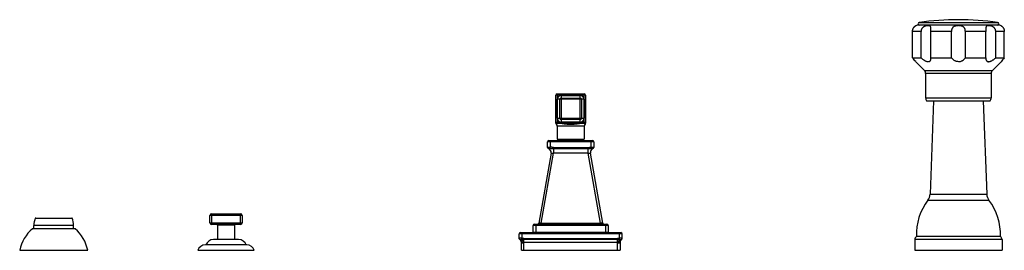
# Model space of a CAD drawing. Units: inches. Extents: x -0.7 to 22.1, y 6.3 to 11.7.
import ezdxf

# ---------------------------------------------------------------- set-up
doc = ezdxf.new("R2010")
doc.units = ezdxf.units.IN
doc.header["$LTSCALE"] = 1.21
doc.header["$MEASUREMENT"] = 0
doc.layers.get('0').update_dxf_attribs({"linetype": 'CONTINUOUS'})

msp = doc.modelspace()

# ---------------------------------------------------------------- linework, layer by layer
at = {"color": 7, "linetype": 'CONTINUOUS'}
for p, q in [((20.082, 11.548), (20.08, 11.547)), ((22, 11.561), (20.145, 11.561)), ((20.007, 10.801), (20.007, 11.411)), ((20.205, 10.801), (20.205, 11.411)), ((20.433, 10.801), (20.433, 11.411)), ((20.911, 10.801), (20.911, 11.411)), ((21.233, 10.801), (21.233, 11.411)), ((21.712, 10.801), (21.712, 11.411)), ((21.94, 10.801), (21.94, 11.411)), ((22.138, 10.801), (22.138, 11.411)), ((20.007, 10.801), (20.205, 10.801)), ((20.433, 10.801), (20.911, 10.801)), ((20.434, 10.785), (20.433, 10.801)), ((21.233, 10.801), (21.712, 10.801)), ((21.712, 10.801), (21.711, 10.785)), ((21.94, 10.801), (22.138, 10.801)), ((20.284, 10.506), (20.082, 10.712)), ((20.082, 10.712), (20.082, 10.712)), ((21.861, 10.506), (22.062, 10.712)), ((22.062, 10.712), (22.062, 10.712)), ((20.312, 10.436), (20.312, 9.876)), ((21.832, 10.436), (21.832, 9.876)), ((11.729, 9.283), (11.729, 9.932)), ((11.759, 9.962), (12.386, 9.962)), ((11.822, 9.398), (11.822, 9.838)), ((11.852, 9.868), (12.292, 9.868)), ((12.322, 9.838), (12.322, 9.398)), ((12.416, 9.932), (12.416, 9.283)), ((20.332, 9.801), (21.812, 9.801)), ((20.497, 9.801), (20.415, 7.637)), ((21.648, 9.801), (21.729, 7.637)), ((11.729, 9.28), (11.731, 9.271)), ((11.871, 9.275), (11.759, 9.275)), ((11.76, 9.215), (11.76, 8.91)), ((12.292, 9.368), (11.852, 9.368)), ((12.386, 9.275), (12.273, 9.275)), ((12.385, 9.215), (12.385, 8.91)), ((12.405, 9.26), (12.405, 9.26)), ((12.405, 9.26), (12.405, 9.26)), ((11.533, 8.722), (11.533, 8.849)), ((11.563, 8.879), (12.581, 8.879)), ((11.76, 8.91), (12.385, 8.91)), ((11.819, 8.879), (11.819, 8.91)), ((12.325, 8.879), (12.325, 8.91)), ((12.611, 8.849), (12.611, 8.722)), ((11.616, 8.592), (11.329, 6.966)), ((12.815, 6.966), (12.529, 8.592)), ((3.697, 6.973), (3.697, 7.143)), ((3.737, 7.183), (4.407, 7.183)), ((4.447, 7.143), (4.447, 6.973)), ((-0.39, 6.833), (-0.39, 6.913)), ((-0.346, 7.083), (0.49, 7.083)), ((0.535, 6.833), (0.535, 6.913)), ((4.407, 6.933), (3.737, 6.933)), ((3.872, 6.918), (3.872, 6.583)), ((4.272, 6.918), (4.272, 6.583)), ((11.2, 6.753), (11.2, 6.911)), ((11.23, 6.941), (12.915, 6.941)), ((12.945, 6.911), (12.945, 6.753)), ((0.567, 6.833), (-0.423, 6.833)), ((10.877, 6.613), (10.877, 6.713)), ((10.907, 6.743), (13.237, 6.743)), ((11.2, 6.753), (12.945, 6.753)), ((11.322, 6.743), (11.322, 6.753)), ((12.822, 6.753), (12.822, 6.743)), ((13.267, 6.61), (13.267, 6.713)), ((22.047, 6.653), (20.097, 6.653)), ((4.552, 6.458), (3.593, 6.458)), ((4.365, 6.583), (3.78, 6.583)), ((10.877, 6.61), (10.877, 6.612)), ((10.927, 6.333), (10.927, 6.513)), ((13.217, 6.513), (13.217, 6.333)), ((20.06, 6.582), (20.06, 6.333)), ((22.085, 6.582), (22.085, 6.333)), ((-0.718, 6.333), (0.862, 6.333)), ((3.416, 6.333), (4.728, 6.333)), ((10.927, 6.333), (13.217, 6.333)), ((20.06, 6.333), (22.085, 6.333))]:
    msp.add_line(p, q, dxfattribs=at)
at = {"color": 9, "linetype": 'CONTINUOUS'}
for p, q in [((20.163, 11.621), (21.981, 11.621)), ((20.205, 11.411), (20.007, 11.411)), ((20.911, 11.411), (20.433, 11.411)), ((21.712, 11.411), (21.233, 11.411)), ((22.138, 11.411), (21.94, 11.411)), ((20.284, 10.506), (21.861, 10.506)), ((21.832, 10.436), (20.312, 10.436)), ((12.416, 9.932), (11.729, 9.932)), ((11.759, 9.962), (11.759, 9.275)), ((12.382, 9.838), (11.762, 9.838)), ((11.762, 9.398), (11.762, 9.838)), ((11.852, 9.928), (11.852, 9.308)), ((11.852, 9.928), (12.292, 9.928)), ((12.292, 9.308), (12.292, 9.928)), ((12.382, 9.838), (12.382, 9.398)), ((12.386, 9.275), (12.386, 9.962)), ((20.312, 9.876), (21.832, 9.876)), ((11.762, 9.398), (12.382, 9.398)), ((11.729, 9.305), (11.871, 9.305)), ((12.385, 9.215), (11.76, 9.215)), ((12.292, 9.308), (11.852, 9.308)), ((11.871, 9.275), (11.871, 9.305)), ((12.273, 9.305), (12.416, 9.305)), ((12.273, 9.305), (12.273, 9.275)), ((12.611, 8.849), (11.533, 8.849)), ((11.593, 8.727), (11.592, 8.697)), ((11.593, 8.879), (11.593, 8.727)), ((11.675, 8.722), (12.47, 8.722)), ((11.675, 8.722), (11.675, 8.592)), ((11.675, 8.693), (12.47, 8.693)), ((12.47, 8.722), (12.47, 8.592)), ((12.551, 8.727), (12.551, 8.879)), ((12.551, 8.727), (12.553, 8.697)), ((11.388, 6.966), (11.675, 8.592)), ((12.47, 8.592), (11.675, 8.592)), ((12.47, 8.592), (12.756, 6.966)), ((20.415, 7.637), (21.729, 7.637)), ((20.364, 7.494), (21.78, 7.494)), ((4.447, 7.143), (3.697, 7.143)), ((3.737, 7.183), (3.737, 6.933)), ((4.407, 6.933), (4.407, 7.183)), ((0.535, 6.913), (-0.39, 6.913)), ((-0.355, 7.077), (0.5, 7.077)), ((3.697, 6.973), (4.447, 6.973)), ((4.272, 6.918), (3.872, 6.918)), ((12.945, 6.911), (11.2, 6.911)), ((11.26, 6.941), (11.26, 6.753)), ((11.388, 6.966), (12.756, 6.966)), ((11.388, 6.966), (11.388, 6.941)), ((12.756, 6.941), (12.756, 6.966)), ((12.885, 6.753), (12.885, 6.941)), ((13.267, 6.713), (10.877, 6.713)), ((10.937, 6.743), (10.937, 6.613)), ((11.552, 6.753), (11.552, 6.743)), ((12.592, 6.743), (12.592, 6.753)), ((13.207, 6.613), (13.207, 6.743)), ((10.892, 6.586), (10.89, 6.586)), ((10.933, 6.586), (10.937, 6.613)), ((10.945, 6.612), (10.937, 6.613)), ((10.943, 6.586), (10.945, 6.612)), ((10.987, 6.586), (10.943, 6.586)), ((10.987, 6.61), (13.157, 6.61)), ((10.987, 6.333), (10.987, 6.61)), ((13.157, 6.586), (10.987, 6.586)), ((13.157, 6.513), (10.987, 6.513)), ((13.157, 6.333), (13.157, 6.61)), ((13.201, 6.586), (13.157, 6.586)), ((13.207, 6.613), (13.199, 6.612)), ((13.201, 6.586), (13.199, 6.612)), ((13.212, 6.586), (13.207, 6.613)), ((13.255, 6.586), (13.253, 6.586)), ((22.085, 6.582), (20.06, 6.582))]:
    msp.add_line(p, q, dxfattribs=at)
at = {"color": 7, "linetype": 'CONTINUOUS'}
msp.add_lwpolyline([(12.405, 9.26), (12.408, 9.263), (12.413, 9.271), (12.416, 9.28)], dxfattribs=at)
for centre, radius, start, end in [((21.072, 5.296), 6.39, 81.821, 98.179), ((20.145, 11.411), 0.15, 90, 114.6243), ((20.167, 11.592), 0.0302, 98.179, 270), ((21.977, 11.592), 0.0302, 270, 81.821), ((22, 11.411), 0.15, 65.3757, 90), ((17.886, 8.94), 2.822, 38.9004, 41.2717), ((20.671, 11.331), 0.706, 228.693, 230.6924), ((21.483, 11.321), 0.692, 309.2881, 311.3271), ((24.218, 8.974), 2.769, 138.7056, 141.1223), ((20.212, 10.436), 0.1, 0, 44.3312), ((21.932, 10.436), 0.1, 135.6688, 180), ((11.759, 9.932), 0.03, 90, 180), ((11.852, 9.838), 0.03, 90, 180), ((12.292, 9.838), 0.03, 0, 90), ((12.386, 9.932), 0.03, 0, 90), ((20.462, 9.876), 0.15, 180, 209.9264), ((21.682, 9.876), 0.15, 330.0736, 360), ((11.852, 9.398), 0.03, 180, 270), ((12.292, 9.398), 0.03, 270, 360), ((11.759, 9.305), 0.03, 180, 270), ((11.759, 9.283), 0.0301, 180.0551, 228.9985), ((11.7, 9.215), 0.06, 0, 49.0382), ((12.445, 9.215), 0.06, 130.9482, 180), ((12.386, 9.305), 0.03, 270, 360), ((12.386, 9.283), 0.0298, 311.04, 321.4807), ((12.385, 9.283), 0.0308, 321.4264, 327.0811), ((12.385, 9.283), 0.0305, 327.0733, 333.2447), ((12.387, 9.283), 0.0291, 333.2599, 340.2902), ((12.386, 9.283), 0.0302, 350.0332, 359.9326), ((11.563, 8.849), 0.03, 90, 180), ((11.563, 8.722), 0.03, 180.0003, 252.5613), ((11.527, 8.607), 0.09, 350, 72.5612), ((12.617, 8.607), 0.09, 107.4388, 190), ((12.581, 8.849), 0.03, 0, 90), ((12.581, 8.722), 0.03, 287.4387, 359.9995), ((20.166, 7.646), 0.25, 322.5618, 357.8496), ((21.979, 7.646), 0.25, 182.1504, 217.4382), ((21.396, 6.704), 1.3, 142.5618, 182.2249), ((20.748, 6.704), 1.3, 357.7751, 37.4382), ((3.737, 7.143), 0.04, 90, 180), ((4.407, 7.143), 0.04, 0, 90), ((0.01, 6.913), 0.4, 155.7791, 180), ((-0.346, 7.073), 0.01, 90, 155.7791), ((0.49, 7.073), 0.01, 24.2209, 90), ((0.135, 6.913), 0.4, 0, 24.2209), ((3.737, 6.973), 0.04, 180, 270), ((3.857, 6.918), 0.015, 0, 89.9999), ((4.287, 6.918), 0.015, 90.0001, 180), ((4.407, 6.973), 0.04, 270, 360), ((11.23, 6.911), 0.03, 90, 180), ((11.3, 6.971), 0.03, 270, 350), ((12.845, 6.971), 0.03, 190, 270), ((12.915, 6.911), 0.03, 0, 90), ((0.164, 6.15), 0.9, 130.6439, 168.2749), ((-0.019, 6.15), 0.9, 11.7251, 49.3561), ((10.907, 6.713), 0.03, 90, 180), ((13.237, 6.713), 0.03, 0, 90), ((20.146, 6.582), 0.086, 124.3384, 180), ((21.999, 6.582), 0.086, 0, 55.6616), ((3.593, 6.271), 0.187, 90, 160.6371), ((3.78, 6.396), 0.187, 90, 160.6371), ((4.365, 6.396), 0.187, 19.3629, 90), ((4.552, 6.271), 0.187, 19.3629, 90), ((10.907, 6.61), 0.03, 180, 234.3147), ((10.837, 6.513), 0.09, 0, 54.3147), ((13.307, 6.513), 0.09, 125.6853, 180), ((13.237, 6.61), 0.03, 305.6853, 360)]:
    msp.add_arc(centre, radius, start, end, dxfattribs=at)
at = {"color": 9, "linetype": 'CONTINUOUS'}
for centre, radius, start, end in [((11.852, 9.838), 0.09, 90, 180), ((12.292, 9.838), 0.09, 0, 90), ((11.852, 9.398), 0.09, 180, 270), ((12.292, 9.398), 0.09, 270, 360), ((11.563, 8.727), 0.03, 180.0515, 266.3144), ((12.581, 8.727), 0.03, 273.6868, 359.9486), ((10.904, 6.613), 0.0271, 180.0066, 182.2434), ((10.906, 6.613), 0.0282, 182.2536, 185.4129), ((13.24, 6.613), 0.0271, 357.7591, 359.9935), ((13.239, 6.613), 0.0283, 354.5928, 357.7489)]:
    msp.add_arc(centre, radius, start, end, dxfattribs=at)
at = {"color": 7, "linetype": 'CONTINUOUS'}
for points, knots in [([(20.007, 11.411), (20.007, 11.417), (20.007, 11.427), (20.01, 11.443), (20.013, 11.458), (20.018, 11.473), (20.025, 11.486), (20.032, 11.499), (20.039, 11.509), (20.047, 11.519), (20.054, 11.527), (20.06, 11.532), (20.064, 11.536), (20.067, 11.538), (20.07, 11.54), (20.073, 11.542), (20.075, 11.543), (20.077, 11.544), (20.078, 11.545), (20.079, 11.546), (20.08, 11.546), (20.08, 11.547), (20.081, 11.547), (20.081, 11.547), (20.082, 11.547), (20.082, 11.548), (20.082, 11.548), (20.082, 11.548), (20.082, 11.548), (20.082, 11.548), (20.082, 11.548), (20.082, 11.548), (20.082, 11.548)], [0, 0, 0, 0, 0.098431, 0.196387, 0.292917, 0.387122, 0.478032, 0.5645, 0.645223, 0.719069, 0.784959, 0.842362, 0.867737, 0.890865, 0.911753, 0.930404, 0.946812, 0.960981, 0.972933, 0.978085, 0.98269, 0.986749, 0.990265, 0.99324, 0.995673, 0.997566, 0.998309, 0.998918, 0.999391, 0.999729, 0.999932, 1, 1, 1, 1]), ([(20.434, 11.478), (20.434, 11.482), (20.434, 11.489), (20.433, 11.499), (20.432, 11.509), (20.43, 11.517), (20.428, 11.524), (20.425, 11.53), (20.42, 11.535), (20.415, 11.539), (20.409, 11.542), (20.402, 11.545), (20.394, 11.546), (20.386, 11.547), (20.377, 11.548), (20.367, 11.548), (20.356, 11.547), (20.341, 11.546), (20.326, 11.543), (20.31, 11.539), (20.298, 11.535), (20.285, 11.53), (20.273, 11.524), (20.262, 11.517), (20.252, 11.51), (20.245, 11.504), (20.239, 11.498), (20.231, 11.489), (20.223, 11.478), (20.217, 11.465), (20.211, 11.452), (20.207, 11.435), (20.205, 11.421), (20.205, 11.411)], [0, 0, 0, 0, 0.032328, 0.061993, 0.088751, 0.112624, 0.133952, 0.153335, 0.171688, 0.189999, 0.209115, 0.229612, 0.251842, 0.275956, 0.301983, 0.329891, 0.359593, 0.390984, 0.458296, 0.493914, 0.53064, 0.568247, 0.606549, 0.645393, 0.684563, 0.704227, 0.723926, 0.763371, 0.802835, 0.842284, 0.881741, 0.921226, 1, 1, 1, 1]), ([(20.433, 11.411), (20.433, 11.417), (20.433, 11.429), (20.433, 11.446), (20.434, 11.462), (20.434, 11.473), (20.434, 11.478)], [0, 0, 0, 0, 0.262011, 0.519661, 0.767313, 1, 1, 1, 1]), ([(21.072, 11.548), (21.062, 11.548), (21.046, 11.547), (21.025, 11.545), (21.009, 11.542), (20.995, 11.538), (20.981, 11.533), (20.97, 11.528), (20.961, 11.523), (20.954, 11.518), (20.946, 11.511), (20.94, 11.504), (20.934, 11.497), (20.928, 11.487), (20.921, 11.473), (20.917, 11.458), (20.913, 11.443), (20.912, 11.427), (20.911, 11.417), (20.911, 11.411)], [0, 0, 0, 0, 0.131817, 0.196851, 0.260759, 0.323316, 0.384456, 0.44423, 0.473717, 0.503022, 0.561371, 0.590636, 0.620083, 0.679806, 0.741023, 0.80391, 0.868347, 0.933939, 1, 1, 1, 1]), ([(21.233, 11.411), (21.233, 11.417), (21.233, 11.427), (21.231, 11.443), (21.228, 11.458), (21.223, 11.473), (21.217, 11.487), (21.209, 11.499), (21.201, 11.508), (21.195, 11.515), (21.187, 11.521), (21.177, 11.527), (21.164, 11.533), (21.15, 11.538), (21.135, 11.542), (21.12, 11.545), (21.099, 11.547), (21.083, 11.548), (21.072, 11.548)], [0, 0, 0, 0, 0.0661, 0.131711, 0.196151, 0.259037, 0.320254, 0.379966, 0.438636, 0.467817, 0.497007, 0.555757, 0.615527, 0.67665, 0.73922, 0.803123, 0.868144, 1, 1, 1, 1]), ([(21.94, 11.411), (21.94, 11.421), (21.938, 11.435), (21.933, 11.452), (21.928, 11.465), (21.921, 11.478), (21.913, 11.489), (21.906, 11.498), (21.899, 11.504), (21.892, 11.51), (21.883, 11.517), (21.871, 11.524), (21.859, 11.53), (21.843, 11.537), (21.827, 11.541), (21.811, 11.544), (21.799, 11.546), (21.788, 11.547), (21.778, 11.548), (21.768, 11.548), (21.759, 11.547), (21.75, 11.546), (21.743, 11.545), (21.736, 11.542), (21.73, 11.539), (21.724, 11.535), (21.72, 11.53), (21.717, 11.524), (21.714, 11.517), (21.712, 11.509), (21.711, 11.499), (21.711, 11.489), (21.711, 11.482), (21.711, 11.478)], [0, 0, 0, 0, 0.078777, 0.118266, 0.15773, 0.197181, 0.236643, 0.276085, 0.295781, 0.315441, 0.354598, 0.393424, 0.431711, 0.469307, 0.541582, 0.575953, 0.608906, 0.640293, 0.670002, 0.697915, 0.723952, 0.748078, 0.770316, 0.790827, 0.809954, 0.828269, 0.84663, 0.866025, 0.887364, 0.911242, 0.938001, 0.967671, 1, 1, 1, 1]), ([(21.711, 11.478), (21.711, 11.473), (21.711, 11.462), (21.711, 11.446), (21.712, 11.429), (21.712, 11.417), (21.712, 11.411)], [0, 0, 0, 0, 0.232682, 0.480321, 0.737972, 1, 1, 1, 1]), ([(22.062, 11.548), (22.062, 11.548), (22.062, 11.548), (22.062, 11.548), (22.062, 11.548), (22.062, 11.548), (22.063, 11.548), (22.063, 11.548), (22.063, 11.547), (22.063, 11.547), (22.064, 11.547), (22.064, 11.547), (22.065, 11.546), (22.065, 11.546), (22.066, 11.545), (22.068, 11.544), (22.07, 11.543), (22.072, 11.542), (22.075, 11.54), (22.077, 11.538), (22.08, 11.536), (22.083, 11.533), (22.087, 11.53), (22.092, 11.525), (22.098, 11.519), (22.106, 11.509), (22.113, 11.499), (22.12, 11.486), (22.126, 11.473), (22.131, 11.458), (22.135, 11.443), (22.137, 11.427), (22.138, 11.417), (22.138, 11.411)], [0, 0, 0, 0, 0.000067, 0.000269, 0.000607, 0.001079, 0.001686, 0.002428, 0.004317, 0.006747, 0.009717, 0.013231, 0.01729, 0.021895, 0.027049, 0.03901, 0.053191, 0.069603, 0.088245, 0.109123, 0.13225, 0.157643, 0.185266, 0.215059, 0.280973, 0.354846, 0.435576, 0.522047, 0.612956, 0.707144, 0.803651, 0.901586, 1, 1, 1, 1]), ([(20.224, 10.785), (20.23, 10.781), (20.242, 10.771), (20.26, 10.758), (20.279, 10.745), (20.298, 10.734), (20.317, 10.725), (20.336, 10.718), (20.352, 10.714), (20.364, 10.712), (20.375, 10.712), (20.385, 10.713), (20.394, 10.715), (20.401, 10.718), (20.406, 10.721), (20.412, 10.725), (20.416, 10.729), (20.421, 10.736), (20.427, 10.745), (20.431, 10.758), (20.433, 10.771), (20.434, 10.781), (20.434, 10.785)], [0, 0, 0, 0, 0.083044, 0.165672, 0.247319, 0.32725, 0.404488, 0.477827, 0.545973, 0.577785, 0.607978, 0.663553, 0.689262, 0.713841, 0.737553, 0.760676, 0.783475, 0.806183, 0.852, 0.899268, 0.948527, 1, 1, 1, 1]), ([(21.072, 10.712), (21.064, 10.712), (21.046, 10.713), (21.021, 10.719), (20.998, 10.728), (20.97, 10.743), (20.94, 10.767), (20.92, 10.79), (20.911, 10.801)], [0, 0, 0, 0, 0.136192, 0.270463, 0.401487, 0.528668, 0.771144, 1, 1, 1, 1]), ([(21.072, 10.712), (21.081, 10.712), (21.098, 10.713), (21.123, 10.719), (21.147, 10.728), (21.175, 10.743), (21.205, 10.767), (21.225, 10.79), (21.233, 10.801)], [0, 0, 0, 0, 0.136191, 0.270461, 0.401485, 0.528667, 0.771143, 1, 1, 1, 1]), ([(21.711, 10.785), (21.711, 10.781), (21.711, 10.771), (21.714, 10.758), (21.718, 10.745), (21.723, 10.736), (21.728, 10.729), (21.733, 10.725), (21.738, 10.721), (21.744, 10.718), (21.75, 10.715), (21.76, 10.713), (21.77, 10.712), (21.781, 10.712), (21.79, 10.713), (21.799, 10.715), (21.811, 10.719), (21.827, 10.725), (21.846, 10.734), (21.866, 10.745), (21.884, 10.758), (21.903, 10.771), (21.915, 10.781), (21.921, 10.785)], [0, 0, 0, 0, 0.051471, 0.100728, 0.147994, 0.19381, 0.216517, 0.239315, 0.262437, 0.286149, 0.310726, 0.336434, 0.392007, 0.4222, 0.45401, 0.487378, 0.522191, 0.595526, 0.672761, 0.75269, 0.834333, 0.916959, 1, 1, 1, 1])]:
    msp.add_open_spline(points, degree=3, knots=knots, dxfattribs=at)
at = {"color": 9, "linetype": 'CONTINUOUS'}
for points, knots in [([(11.759, 9.275), (11.758, 9.275), (11.757, 9.275), (11.755, 9.274), (11.753, 9.273), (11.751, 9.272), (11.749, 9.271), (11.748, 9.27), (11.746, 9.268), (11.745, 9.267), (11.743, 9.266), (11.742, 9.264), (11.741, 9.263), (11.741, 9.262), (11.74, 9.262), (11.74, 9.261), (11.74, 9.261), (11.739, 9.261), (11.739, 9.261), (11.739, 9.26), (11.739, 9.26), (11.739, 9.26), (11.739, 9.26), (11.739, 9.26), (11.739, 9.26)], [0, 0, 0, 0, 0.082073, 0.164182, 0.246899, 0.329994, 0.413039, 0.495275, 0.57564, 0.652899, 0.725708, 0.792638, 0.852308, 0.903445, 0.925408, 0.944748, 0.961322, 0.975048, 0.985853, 0.993663, 0.996422, 0.998404, 0.9996, 1, 1, 1, 1]), ([(11.871, 9.305), (11.888, 9.305), (11.913, 9.303), (11.947, 9.298), (11.972, 9.294), (11.997, 9.29), (12.018, 9.287), (12.034, 9.285), (12.051, 9.283), (12.072, 9.283), (12.093, 9.283), (12.11, 9.285), (12.127, 9.287), (12.148, 9.29), (12.173, 9.294), (12.198, 9.298), (12.231, 9.303), (12.257, 9.305), (12.273, 9.305)], [0, 0, 0, 0, 0.124961, 0.187464, 0.249961, 0.312466, 0.374971, 0.406225, 0.437487, 0.499999, 0.562513, 0.593774, 0.625028, 0.687535, 0.750039, 0.812536, 0.875039, 1, 1, 1, 1]), ([(11.871, 9.275), (11.879, 9.275), (11.895, 9.274), (11.919, 9.273), (11.944, 9.27), (11.969, 9.267), (11.994, 9.265), (12.02, 9.262), (12.046, 9.261), (12.072, 9.26), (12.099, 9.261), (12.125, 9.262), (12.15, 9.265), (12.176, 9.267), (12.201, 9.27), (12.225, 9.273), (12.25, 9.274), (12.266, 9.275), (12.273, 9.275)], [0, 0, 0, 0, 0.058887, 0.118965, 0.180148, 0.242398, 0.305662, 0.36982, 0.434718, 0.499992, 0.565268, 0.630169, 0.69433, 0.757594, 0.819845, 0.881029, 0.94111, 1, 1, 1, 1]), ([(12.386, 9.275), (12.386, 9.275), (12.388, 9.275), (12.39, 9.274), (12.393, 9.273), (12.397, 9.27), (12.399, 9.268), (12.401, 9.266), (12.402, 9.265), (12.403, 9.264), (12.404, 9.262), (12.404, 9.262), (12.405, 9.261), (12.405, 9.261), (12.405, 9.261), (12.405, 9.26), (12.405, 9.26), (12.405, 9.26), (12.405, 9.26)], [0, 0, 0, 0, 0.077265, 0.155062, 0.314356, 0.477042, 0.635526, 0.709916, 0.779077, 0.841432, 0.895348, 0.939261, 0.957105, 0.972035, 0.983921, 0.992631, 0.998035, 1, 1, 1, 1]), ([(11.533, 8.727), (11.533, 8.727), (11.533, 8.727), (11.533, 8.727), (11.534, 8.727), (11.534, 8.727), (11.534, 8.727), (11.534, 8.727), (11.535, 8.727), (11.536, 8.727), (11.536, 8.727)], [0, 0, 0, 0, 0.023504, 0.044608, 0.072918, 0.151891, 0.261095, 0.400607, 0.570353, 1, 1, 1, 1]), ([(11.536, 8.727), (11.537, 8.727), (11.54, 8.727), (11.545, 8.727), (11.551, 8.727), (11.561, 8.727), (11.575, 8.727), (11.587, 8.727), (11.593, 8.727)], [0, 0, 0, 0, 0.063121, 0.149292, 0.256504, 0.381967, 0.675099, 1, 1, 1, 1]), ([(11.554, 8.693), (11.554, 8.693), (11.554, 8.693), (11.554, 8.693), (11.554, 8.693), (11.554, 8.693), (11.554, 8.693), (11.554, 8.693), (11.555, 8.694), (11.555, 8.694), (11.555, 8.694), (11.555, 8.694), (11.555, 8.694), (11.556, 8.694), (11.556, 8.695), (11.556, 8.695), (11.557, 8.695), (11.558, 8.696), (11.559, 8.696), (11.56, 8.697), (11.561, 8.697), (11.561, 8.697)], [0, 0, 0, 0, 0.000368, 0.001473, 0.003304, 0.00585, 0.01304, 0.022951, 0.035491, 0.050568, 0.068092, 0.087972, 0.134434, 0.18923, 0.251639, 0.320944, 0.396347, 0.476721, 0.647651, 0.82473, 1, 1, 1, 1]), ([(11.561, 8.697), (11.562, 8.697), (11.562, 8.697), (11.563, 8.697), (11.564, 8.697), (11.565, 8.697), (11.566, 8.697), (11.569, 8.697), (11.572, 8.697), (11.576, 8.697), (11.581, 8.697), (11.586, 8.697), (11.59, 8.697), (11.592, 8.697)], [0, 0, 0, 0, 0.016741, 0.041337, 0.073549, 0.113067, 0.159556, 0.212677, 0.337424, 0.484021, 0.64717, 0.821084, 1, 1, 1, 1]), ([(11.592, 8.697), (11.599, 8.697), (11.609, 8.696), (11.623, 8.695), (11.633, 8.695), (11.644, 8.694), (11.654, 8.694), (11.665, 8.693), (11.672, 8.693), (11.675, 8.693)], [0, 0, 0, 0, 0.248871, 0.373642, 0.498545, 0.623634, 0.748961, 0.874457, 1, 1, 1, 1]), ([(11.675, 8.722), (11.668, 8.722), (11.655, 8.722), (11.635, 8.724), (11.614, 8.726), (11.6, 8.727), (11.593, 8.727)], [0, 0, 0, 0, 0.24563, 0.493342, 0.744701, 1, 1, 1, 1]), ([(12.47, 8.722), (12.476, 8.722), (12.487, 8.722), (12.5, 8.723), (12.514, 8.724), (12.531, 8.726), (12.544, 8.727), (12.551, 8.727)], [0, 0, 0, 0, 0.250003, 0.375015, 0.500006, 0.750016, 1, 1, 1, 1]), ([(12.47, 8.693), (12.477, 8.693), (12.491, 8.694), (12.512, 8.695), (12.533, 8.696), (12.546, 8.697), (12.553, 8.697)], [0, 0, 0, 0, 0.259226, 0.514269, 0.761507, 1, 1, 1, 1]), ([(12.551, 8.727), (12.555, 8.727), (12.563, 8.727), (12.572, 8.727), (12.579, 8.727), (12.585, 8.727), (12.589, 8.727), (12.594, 8.727), (12.598, 8.727), (12.601, 8.727), (12.604, 8.727), (12.606, 8.727), (12.608, 8.727), (12.609, 8.727), (12.609, 8.727), (12.61, 8.727), (12.611, 8.727), (12.611, 8.727), (12.611, 8.727), (12.611, 8.727), (12.611, 8.727), (12.611, 8.727)], [0, 0, 0, 0, 0.194802, 0.382487, 0.471141, 0.555241, 0.633993, 0.706661, 0.772559, 0.831002, 0.881401, 0.923326, 0.940983, 0.956369, 0.969443, 0.980187, 0.98859, 0.994647, 0.996801, 0.998384, 1, 1, 1, 1]), ([(12.553, 8.697), (12.555, 8.697), (12.558, 8.697), (12.563, 8.697), (12.568, 8.697), (12.573, 8.697), (12.576, 8.697), (12.578, 8.697), (12.58, 8.697), (12.581, 8.697), (12.582, 8.697), (12.583, 8.697), (12.583, 8.697), (12.583, 8.697)], [0, 0, 0, 0, 0.178885, 0.352912, 0.516213, 0.662894, 0.787586, 0.840644, 0.887063, 0.926513, 0.958674, 0.983246, 1, 1, 1, 1]), ([(12.583, 8.697), (12.584, 8.697), (12.585, 8.697), (12.586, 8.696), (12.587, 8.696), (12.588, 8.695), (12.588, 8.695), (12.589, 8.695), (12.589, 8.694), (12.589, 8.694), (12.59, 8.694), (12.59, 8.694), (12.59, 8.694), (12.59, 8.694), (12.59, 8.693), (12.59, 8.693), (12.59, 8.693), (12.59, 8.693), (12.59, 8.693), (12.59, 8.693), (12.59, 8.693), (12.59, 8.693)], [0, 0, 0, 0, 0.175644, 0.352792, 0.523619, 0.603913, 0.679234, 0.748465, 0.810812, 0.86556, 0.911989, 0.931857, 0.949374, 0.96445, 0.976991, 0.986909, 0.99411, 0.996664, 0.998505, 0.99962, 1, 1, 1, 1]), ([(11.616, 8.592), (11.616, 8.592), (11.616, 8.591), (11.616, 8.59), (11.616, 8.59), (11.617, 8.589), (11.618, 8.588), (11.62, 8.587), (11.622, 8.587), (11.625, 8.586), (11.628, 8.586), (11.632, 8.586), (11.637, 8.586), (11.643, 8.586), (11.652, 8.587), (11.663, 8.589), (11.671, 8.591), (11.675, 8.592)], [0, 0, 0, 0, 0.011287, 0.022067, 0.032832, 0.044082, 0.06962, 0.101274, 0.140325, 0.187154, 0.241736, 0.303883, 0.373259, 0.449228, 0.617968, 0.803885, 1, 1, 1, 1]), ([(12.47, 8.592), (12.474, 8.591), (12.481, 8.589), (12.493, 8.587), (12.502, 8.586), (12.508, 8.586), (12.512, 8.586), (12.516, 8.586), (12.52, 8.586), (12.523, 8.587), (12.525, 8.587), (12.527, 8.588), (12.528, 8.589), (12.528, 8.59), (12.529, 8.59), (12.529, 8.591), (12.529, 8.592), (12.529, 8.592)], [0, 0, 0, 0, 0.196077, 0.381962, 0.550686, 0.626655, 0.696035, 0.758191, 0.812785, 0.859628, 0.898693, 0.930359, 0.955906, 0.967159, 0.977927, 0.988709, 1, 1, 1, 1]), ([(11.388, 6.966), (11.384, 6.965), (11.377, 6.965), (11.367, 6.964), (11.36, 6.964), (11.355, 6.964), (11.351, 6.964), (11.346, 6.964), (11.342, 6.964), (11.339, 6.964), (11.336, 6.964), (11.334, 6.964), (11.332, 6.964), (11.332, 6.964), (11.331, 6.965), (11.33, 6.965), (11.33, 6.965), (11.329, 6.965), (11.329, 6.965), (11.329, 6.966), (11.329, 6.966)], [0, 0, 0, 0, 0.196268, 0.384839, 0.473823, 0.558097, 0.63683, 0.709191, 0.774409, 0.831945, 0.881322, 0.922086, 0.939116, 0.953899, 0.966454, 0.976818, 0.985064, 0.991349, 0.996042, 1, 1, 1, 1]), ([(12.815, 6.966), (12.815, 6.966), (12.815, 6.965), (12.815, 6.965), (12.815, 6.965), (12.814, 6.965), (12.814, 6.965), (12.813, 6.964), (12.812, 6.964), (12.811, 6.964), (12.809, 6.964), (12.806, 6.964), (12.802, 6.964), (12.798, 6.964), (12.794, 6.964), (12.789, 6.964), (12.784, 6.964), (12.777, 6.964), (12.768, 6.965), (12.76, 6.965), (12.756, 6.966)], [0, 0, 0, 0, 0.003959, 0.008651, 0.014935, 0.023181, 0.033545, 0.046101, 0.060885, 0.077918, 0.118687, 0.168071, 0.225614, 0.290836, 0.363196, 0.441926, 0.526195, 0.615173, 0.803735, 1, 1, 1, 1]), ([(10.937, 6.613), (10.933, 6.613), (10.926, 6.614), (10.915, 6.614), (10.906, 6.615), (10.899, 6.615), (10.895, 6.615), (10.891, 6.615), (10.888, 6.615), (10.885, 6.615), (10.882, 6.614), (10.881, 6.614), (10.88, 6.614), (10.879, 6.614), (10.878, 6.614), (10.878, 6.614), (10.878, 6.613), (10.877, 6.613), (10.877, 6.613), (10.877, 6.613)], [0, 0, 0, 0, 0.193546, 0.380037, 0.55161, 0.629827, 0.702015, 0.767483, 0.825544, 0.87564, 0.91739, 0.935031, 0.950468, 0.963689, 0.974719, 0.983619, 0.990524, 0.995743, 1, 1, 1, 1]), ([(10.892, 6.586), (10.89, 6.587), (10.886, 6.591), (10.881, 6.597), (10.878, 6.604), (10.877, 6.609), (10.877, 6.612)], [0, 0, 0, 0, 0.248362, 0.502876, 0.755807, 1, 1, 1, 1]), ([(10.894, 6.586), (10.892, 6.588), (10.889, 6.59), (10.885, 6.593), (10.883, 6.596), (10.881, 6.599), (10.879, 6.603), (10.878, 6.607), (10.878, 6.609), (10.877, 6.61)], [0, 0, 0, 0, 0.244391, 0.370532, 0.497557, 0.624709, 0.751468, 0.876954, 1, 1, 1, 1]), ([(10.884, 6.593), (10.883, 6.594), (10.881, 6.597), (10.88, 6.6), (10.879, 6.602)], [0, 0, 0, 0, 0.500989, 1, 1, 1, 1]), ([(10.892, 6.586), (10.898, 6.582), (10.907, 6.575), (10.916, 6.563), (10.922, 6.554), (10.926, 6.543), (10.93, 6.528), (10.931, 6.517), (10.931, 6.509)], [0, 0, 0, 0, 0.239814, 0.364872, 0.492058, 0.620374, 0.748683, 1, 1, 1, 1]), ([(10.894, 6.586), (10.894, 6.586), (10.893, 6.586), (10.893, 6.586), (10.892, 6.586), (10.892, 6.586)], [0, 0, 0, 0, 0.272934, 0.653207, 1, 1, 1, 1]), ([(10.894, 6.586), (10.894, 6.587), (10.895, 6.587), (10.896, 6.587), (10.897, 6.587), (10.9, 6.587), (10.903, 6.588), (10.908, 6.588), (10.913, 6.587), (10.919, 6.587), (10.926, 6.587), (10.93, 6.587), (10.933, 6.586)], [0, 0, 0, 0, 0.022785, 0.051716, 0.086742, 0.127741, 0.227005, 0.348103, 0.489197, 0.647176, 0.818595, 1, 1, 1, 1]), ([(10.927, 6.513), (10.927, 6.513), (10.927, 6.513), (10.927, 6.513), (10.927, 6.513), (10.927, 6.513), (10.927, 6.513), (10.927, 6.513), (10.928, 6.512), (10.928, 6.512), (10.928, 6.512), (10.928, 6.512), (10.928, 6.512), (10.928, 6.511), (10.929, 6.511), (10.929, 6.511), (10.93, 6.51), (10.93, 6.509), (10.931, 6.509)], [0, 0, 0, 0, 0.001119, 0.004458, 0.009988, 0.017679, 0.027503, 0.039432, 0.06949, 0.107629, 0.153628, 0.207269, 0.268339, 0.336628, 0.411929, 0.582762, 0.77928, 1, 1, 1, 1]), ([(10.931, 6.509), (10.931, 6.509), (10.932, 6.508), (10.934, 6.507), (10.937, 6.506), (10.941, 6.506), (10.945, 6.505), (10.95, 6.506), (10.955, 6.506), (10.961, 6.507), (10.965, 6.508), (10.967, 6.509)], [0, 0, 0, 0, 0.041504, 0.083955, 0.175152, 0.278444, 0.395335, 0.525737, 0.669565, 0.827299, 1, 1, 1, 1]), ([(10.943, 6.586), (10.943, 6.586), (10.939, 6.586), (10.935, 6.586), (10.933, 6.586)], [0, 0, 0, 0, 0.250621, 1, 1, 1, 1]), ([(10.943, 6.586), (10.945, 6.584), (10.948, 6.579), (10.951, 6.572), (10.955, 6.563), (10.958, 6.553), (10.961, 6.542), (10.964, 6.531), (10.966, 6.52), (10.967, 6.513), (10.967, 6.509)], [0, 0, 0, 0, 0.092165, 0.198123, 0.316676, 0.445434, 0.581536, 0.721592, 0.862128, 1, 1, 1, 1]), ([(10.987, 6.61), (10.984, 6.61), (10.97, 6.61), (10.956, 6.611), (10.945, 6.612)], [0, 0, 0, 0, 0.250823, 1, 1, 1, 1]), ([(10.967, 6.509), (10.969, 6.51), (10.975, 6.512), (10.982, 6.513), (10.987, 6.513)], [0, 0, 0, 0, 0.251796, 1, 1, 1, 1]), ([(13.199, 6.612), (13.196, 6.612), (13.182, 6.611), (13.168, 6.61), (13.157, 6.61)], [0, 0, 0, 0, 0.248966, 1, 1, 1, 1]), ([(13.157, 6.513), (13.159, 6.513), (13.166, 6.512), (13.172, 6.511), (13.177, 6.509)], [0, 0, 0, 0, 0.248584, 1, 1, 1, 1]), ([(13.201, 6.586), (13.2, 6.584), (13.197, 6.58), (13.193, 6.572), (13.19, 6.563), (13.186, 6.553), (13.183, 6.543), (13.181, 6.532), (13.179, 6.52), (13.178, 6.513), (13.177, 6.509)], [0, 0, 0, 0, 0.090941, 0.195743, 0.313392, 0.441669, 0.577853, 0.718588, 0.860387, 1, 1, 1, 1]), ([(13.177, 6.509), (13.179, 6.508), (13.183, 6.507), (13.189, 6.506), (13.195, 6.506), (13.2, 6.505), (13.204, 6.506), (13.208, 6.506), (13.211, 6.507), (13.213, 6.508), (13.213, 6.509), (13.214, 6.509)], [0, 0, 0, 0, 0.172697, 0.330428, 0.474252, 0.604654, 0.721547, 0.824842, 0.916043, 0.958495, 1, 1, 1, 1]), ([(13.212, 6.586), (13.211, 6.586), (13.207, 6.586), (13.204, 6.586), (13.201, 6.586)], [0, 0, 0, 0, 0.249514, 1, 1, 1, 1]), ([(13.264, 6.614), (13.264, 6.614), (13.262, 6.614), (13.26, 6.615), (13.255, 6.615), (13.249, 6.615), (13.242, 6.615), (13.234, 6.615), (13.222, 6.614), (13.213, 6.613), (13.207, 6.613)], [0, 0, 0, 0, 0.029249, 0.064299, 0.15108, 0.258534, 0.383966, 0.52439, 0.676433, 1, 1, 1, 1]), ([(13.212, 6.586), (13.214, 6.587), (13.219, 6.587), (13.225, 6.587), (13.232, 6.587), (13.237, 6.588), (13.242, 6.588), (13.245, 6.587), (13.247, 6.587), (13.249, 6.587), (13.25, 6.587), (13.25, 6.587), (13.251, 6.586)], [0, 0, 0, 0, 0.181433, 0.352915, 0.510956, 0.652077, 0.773144, 0.872345, 0.913311, 0.948309, 0.97722, 1, 1, 1, 1]), ([(13.253, 6.586), (13.246, 6.582), (13.238, 6.575), (13.229, 6.563), (13.223, 6.553), (13.218, 6.543), (13.214, 6.528), (13.214, 6.517), (13.214, 6.509)], [0, 0, 0, 0, 0.242431, 0.368208, 0.495663, 0.623758, 0.751372, 1, 1, 1, 1]), ([(13.214, 6.509), (13.214, 6.509), (13.215, 6.51), (13.215, 6.511), (13.216, 6.511), (13.216, 6.512), (13.217, 6.512), (13.217, 6.512), (13.217, 6.512), (13.217, 6.512), (13.217, 6.513), (13.217, 6.513), (13.217, 6.513), (13.217, 6.513), (13.217, 6.513), (13.217, 6.513), (13.217, 6.513), (13.217, 6.513)], [0, 0, 0, 0, 0.220702, 0.417211, 0.588043, 0.731635, 0.792709, 0.846354, 0.892357, 0.9305, 0.960562, 0.972492, 0.982318, 0.99001, 0.995541, 0.99888, 1, 1, 1, 1]), ([(13.251, 6.586), (13.253, 6.588), (13.256, 6.59), (13.26, 6.593), (13.262, 6.596), (13.264, 6.599), (13.266, 6.603), (13.267, 6.607), (13.267, 6.609), (13.267, 6.61)], [0, 0, 0, 0, 0.245291, 0.371685, 0.498811, 0.62588, 0.752383, 0.877473, 1, 1, 1, 1]), ([(13.253, 6.586), (13.252, 6.586), (13.252, 6.586), (13.251, 6.586), (13.251, 6.586)], [0, 0, 0, 0, 0.228597, 1, 1, 1, 1]), ([(13.253, 6.586), (13.255, 6.587), (13.259, 6.591), (13.264, 6.597), (13.267, 6.604), (13.267, 6.609), (13.267, 6.612)], [0, 0, 0, 0, 0.246506, 0.500325, 0.753961, 1, 1, 1, 1]), ([(13.26, 6.593), (13.261, 6.594), (13.263, 6.597), (13.265, 6.6), (13.265, 6.602)], [0, 0, 0, 0, 0.500078, 1, 1, 1, 1]), ([(13.267, 6.613), (13.267, 6.613), (13.267, 6.613), (13.267, 6.613), (13.267, 6.614), (13.266, 6.614), (13.266, 6.614), (13.265, 6.614), (13.265, 6.614), (13.264, 6.614)], [0, 0, 0, 0, 0.059719, 0.128538, 0.2148, 0.32275, 0.454447, 0.610923, 1, 1, 1, 1])]:
    msp.add_open_spline(points, degree=3, knots=knots, dxfattribs=at)

doc.saveas('drawing.dxf')
